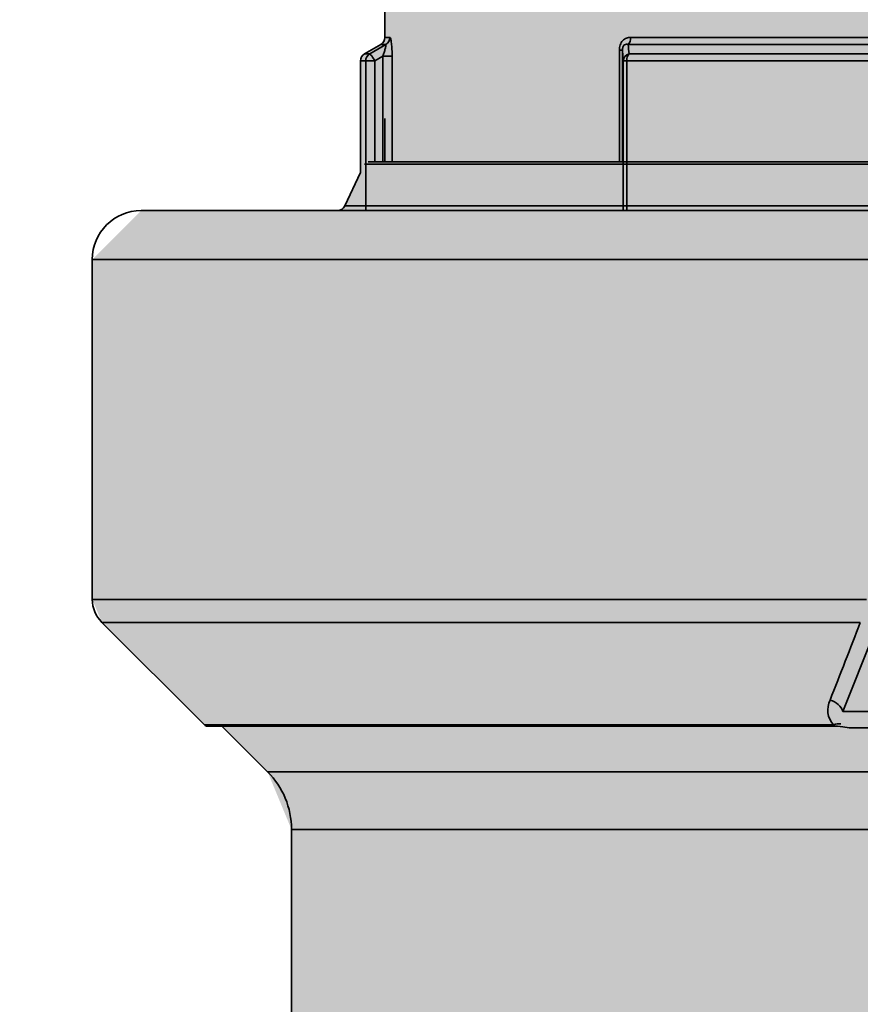
# Model space of a CAD drawing. Units: metres. Extents: x 4 to 108, y 0 to 6.
# Drawn here: x 92 to 92, y 3 to 3 of the extents above; entities that cross this region are included whole.
import ezdxf

# ---------------------------------------------------------------- set-up
doc = ezdxf.new("R2010")
doc.units = ezdxf.units.M
doc.linetypes.add('AUSGEZOGEN', pattern=[0])
doc.layers.add('WVZ_Füllflächen', color=253, linetype='AUSGEZOGEN', lineweight=18)
doc.layers.add('WVZ_Leitung', color=1, linetype='AUSGEZOGEN', lineweight=35)

# ---------------------------------------------------------------- blocks, each defined once
blk = doc.blocks.new('SE2_3')
at = {"layer": 'WVZ_Leitung', "transparency": 33554687}
for p, q in [((0.4434669347107411, 0.3485328346192837), (0.4434669347107411, 0.3476625827550888)), ((0.4435879135131836, 0.3476625827550888), (0.4434665222465992, 0.3476625827550888)), ((0.4495131001472473, 0.3476625827550888), (0.4678199444115162, 0.3476625827550888)), ((0.443367296487093, 0.3474898269772529), (0.4429657480716706, 0.3472555904090405)), ((0.4430918103456497, 0.3472555904090405), (0.443489480137825, 0.3474898269772529)), ((0.443367296487093, 0.3474898269772529), (0.443489480137825, 0.3474898269772529)), ((0.4493117096722126, 0.3473487774729729), (0.4492359184324741, 0.3473487774729729)), ((0.4492359184324741, 0.3445977087020874), (0.4492359184324741, 0.3473487774729729)), ((0.44933204382658, 0.3470828346312046), (0.4493117096722126, 0.3473487774729729)), ((0.4493117096722126, 0.3473487774729729), (0.4493117096722126, 0.3445977087020874)), ((0.4678796980679035, 0.3474898269772529), (0.44945334649086, 0.3474898269772529)), ((0.4428665222525597, 0.3470828346312046), (0.4429933812022209, 0.3470828346312046)), ((0.4428665222525597, 0.3470828346312046), (0.4428665222525597, 0.3443394833505154)), ((0.4430918103456497, 0.3472555904090405), (0.4429657480716706, 0.3472555904090405)), ((0.4432196100056172, 0.3470828346312046), (0.4429933812022209, 0.3470828346312046)), ((0.4429933812022209, 0.3433977087140083), (0.4429933812022209, 0.3470828346312046)), ((0.44341768014431, 0.3471995012760162), (0.4432196100056172, 0.3470828346312046)), ((0.4432196100056172, 0.3470828346312046), (0.4432196100056172, 0.3445977087020874)), ((0.44341768014431, 0.3471995012760162), (0.4436431901752949, 0.3471995012760162)), ((0.44341768014431, 0.3445977087020874), (0.44341768014431, 0.3471995012760162)), ((0.4436431901752949, 0.3471995012760162), (0.4436431901752949, 0.3445977087020874)), ((0.4494148117601872, 0.3470828346312046), (0.44933204382658, 0.3470828346312046)), ((0.44933204382658, 0.3433977087140083), (0.44933204382658, 0.3470828346312046)), ((0.4679182327985764, 0.3470828346312046), (0.4494148117601872, 0.3470828346312046)), ((0.4494148117601872, 0.3470828346312046), (0.4494148117601872, 0.3433977087140083)), ((0.4494729135334492, 0.3472555904090405), (0.4678601310253143, 0.3472555904090405)), ((0.4434669347107411, 0.3445977087020874), (0.4434669347107411, 0.3456625827550888)), ((0.4582465832233429, 0.3445399705469608), (0.4429600110054016, 0.3445399705469608)), ((0.4430506417751313, 0.3445977087020874), (0.4583090028762817, 0.3445977087020874)), ((0.4428669347167015, 0.3443403678834439), (0.4424812130331993, 0.3435131850540638)), ((0.4424812130331993, 0.3435131850540638), (0.4748526563942432, 0.3435131850540638)), ((0.4374669347107411, 0.3433977087140083), (0.4798669347167015, 0.3433977087140083)), ((0.4810669347345829, 0.3421977087259293), (0.4362669347524643, 0.3421977087259293)), ((0.4362669347524643, 0.3421977087259293), (0.4362669347524643, 0.3338290795683861)), ((0.455315546065569, 0.3338290795683861), (0.4362669347524643, 0.3338290795683861)), ((0.4365012493133545, 0.3332633941471577), (0.4551631664037705, 0.3332633941471577)), ((0.4365012493133545, 0.3332633941471577), (0.4390246511995792, 0.3307399922609329)), ((0.45549433401227, 0.3329805514216423), (0.4547351334393024, 0.331069281578064)), ((0.4547351334393024, 0.331069281578064), (0.4556974295675755, 0.331069281578064)), ((0.4545009560883045, 0.3307399922609329), (0.4390246511995792, 0.3307399922609329)), ((0.4390953618586064, 0.3307107029557228), (0.4545994731485844, 0.3307107029557228)), ((0.4394539405107498, 0.3307107029557228), (0.4405811482965946, 0.3295834951400757)), ((0.4547374202013016, 0.3306925020217896), (0.4545994731485844, 0.3307107029557228)), ((0.4548916089832783, 0.3306692816019058), (0.4547374202013016, 0.3306925020217896)), ((0.4560733065903187, 0.3306692816019058), (0.4548916089832783, 0.3306692816019058)), ((0.4405811482965946, 0.3295834951400757), (0.4767527211904526, 0.3295834951400757)), ((0.4761669347286224, 0.3281692816019058), (0.4411669347286225, 0.3281692816019058)), ((0.4411669347286225, 0.3281692816019058), (0.4411669347286225, 0.279975455135107))]:
    blk.add_line(p, q, dxfattribs=at)
for centre, radius, start, end in [((0.4432665222883225, 0.3476625827550888), 0.0001999999582767487, 300.2564418012727, 0), ((0.3040893683433533, 0.3352288385331631), 0.1458801493644714, 4.728985511616853, 4.821304536190636), ((0.4430665222704411, 0.3470828346312046), 0.0002000000178813934, 120.2564311430149, 180), ((0.4422999514937401, 0.3435977087020874), 0.0002000000178813934, 270, 335.0000022973164), ((0.4374669347107411, 0.3421977087259293), 0.001200000017881394, 90, 180), ((0.4370669347345829, 0.3338290795683861), 0.0007999999821186065, 180, 224.999999622681), ((0.2517502095997334, 0.4114074301123619), 0.2179066803455353, 338.4456625235036, 338.9849972825383), ((0.4549217767715454, 0.3311082298755646), 0.0005591859221458435, 154.1408887274848, 221.1874271016082), ((0.4390953618586064, 0.3308107029497623), 9.999999403953553e-05, 225.0000120741854, 270), ((0.4391669347286224, 0.3281692816019058), 0.002, 0, 44.99999909443672)]:
    blk.add_arc(centre, radius, start, end, dxfattribs=at)
for centre, major_axis, ratio, start_param, end_param in [((0.4433895107507706, 0.3476625827550888), (-4.898586904610862e-20, -0.0001999999880790711), 0.992013871193759, 0.5280743573836819, 1.570796326794897), ((0.4493926603794098, 0.3476625827550888), (2.449293452305432e-20, 0.000199999988079071), 0.602198875081472, 3.669667115925684, 4.71238898038469), ((0.4431917754411697, 0.3470828346312046), (2.449293452305432e-20, 0.000199999988079071), 0.9919712538702044, 0.5280743712791036, 1.570796326794897), ((0.4431917754411697, 0.3470828346312046), (0.0001015041172504424, -0.0001723279058933258), 0.120217247995108, 1.500104282237326, 3.077362885321719), ((0.4495319220125675, 0.3470828346312046), (-0.000199428528547287, -1.510861515998838e-05), 0.9077086575360961, 4.943384570270315, 6.199915894818735), ((0.4495319220125675, 0.3470828346312046), (2.449293452305432e-20, 0.000199999988079071), 0.5855512968034325, 0.528074585064723, 1.570796326794897), ((0.4543592563867569, 0.331069281578064), (0.0003709055483341216, -0.0001497633457183839), 0.7170314019183956, 0.5128633427564111, 1.698361444979058), ((0.4544409673213959, 0.3304571495652199), (0.0002872878313064575, 0.0002783266007900238), 0.5042533615917275, 0.2578447966406756, 0.927633485744404)]:
    blk.add_ellipse(centre, major_axis=major_axis, ratio=ratio, start_param=start_param, end_param=end_param, dxfattribs=at)
for points, knots in [([(0.4435879135131836, 0.3476625827550888), (0.4435915080904961, 0.3476625827550888), (0.4435951026976109, 0.3476590541303158), (0.4436022823154926, 0.3476453877985478), (0.4436058894395828, 0.3476350763440132), (0.4436161160469055, 0.3475960595309734), (0.4436223736107349, 0.3475585151910782), (0.4436300191879273, 0.3474923130273819), (0.4436323107779026, 0.3474683372676373), (0.4436362208724022, 0.347418658554554), (0.4436378650963306, 0.3473927558660507), (0.443641862899065, 0.3473119856119156), (0.4436431901752949, 0.3472562840878963), (0.4436431901752949, 0.3471995012760162)], [0, 0, 0, 0, 0.1249999999999962, 0.1249999999999962, 0.2499999999999926, 0.2499999999999926, 0.4999999999999839, 0.4999999999999839, 0.6249999999999849, 0.6249999999999849, 0.7499999999999858, 0.7499999999999858, 1, 1, 1, 1]), ([(0.4492359184324741, 0.3473487774729729), (0.4492359184324741, 0.3473709647059441), (0.4492374630272389, 0.3473928558826447), (0.4492440268993378, 0.3474359729886055), (0.4492491483688354, 0.3474574254155159), (0.4492697544097901, 0.3475177896618843), (0.4492911373674869, 0.3475540164113045), (0.4493309545516968, 0.3475962973833084), (0.449345691472292, 0.3476086613833904), (0.4493765001296997, 0.3476291641891003), (0.4493926445841789, 0.3476374338567257), (0.4494430652856827, 0.3476569931507111), (0.4494777427911759, 0.3476625827550888), (0.4495131001472473, 0.3476625827550888)], [0, 0, 0, 0, 0.1249999999999968, 0.1249999999999968, 0.2499999999999934, 0.2499999999999934, 0.4999999999999845, 0.4999999999999845, 0.6249999999999869, 0.6249999999999869, 0.7499999999999892, 0.7499999999999892, 1, 1, 1, 1]), ([(0.44341768014431, 0.3471995012760162), (0.443428638458252, 0.3472313823997975), (0.4434389069378376, 0.3472629027962685), (0.4434579591751099, 0.3473251267075539), (0.443466565400362, 0.3473552557826042), (0.443477458268404, 0.3473974550366402), (0.4434806895554066, 0.3474107846915722), (0.4434861998856068, 0.347435621380806), (0.443488483697176, 0.3474471900165081), (0.443493177562952, 0.3474765691161156), (0.4434934455156326, 0.3474896318912506), (0.443489480137825, 0.3474898269772529)], [0, 0, 0, 0, 0.2499999999999967, 0.2499999999999967, 0.4999999999999932, 0.4999999999999932, 0.6249999999999909, 0.6249999999999909, 0.7499999999999885, 0.7499999999999885, 1, 1, 1, 1]), ([(0.44945334649086, 0.3474898269772529), (0.4494384437799454, 0.3474941291213036), (0.4494232452213764, 0.3474964522123337), (0.4493917687237263, 0.3474943141639233), (0.4493755738735199, 0.3474899750053883), (0.4493521782159806, 0.3474728683531285), (0.4493447925150394, 0.3474654704034328), (0.4493316741287708, 0.3474466470181942), (0.4493260947465897, 0.3474352110922337), (0.4493179920017719, 0.3474112025499344), (0.4493152928650379, 0.3473983244001865), (0.4493121317625046, 0.3473733685612679), (0.4493115724921227, 0.3473610264956951), (0.4493117096722126, 0.3473487774729729)], [0, 0, 0, 0, 0.2500000000000041, 0.2500000000000041, 0.5000000000000081, 0.5000000000000081, 0.6250000000000061, 0.6250000000000061, 0.750000000000004, 0.750000000000004, 0.875000000000002, 0.875000000000002, 1, 1, 1, 1])]:
    blk.add_open_spline(points, degree=3, knots=knots, dxfattribs=at)

msp = doc.modelspace()

# ---------------------------------------------------------------- hatches: boundary and pattern name
at = {"layer": 'WVZ_Füllflächen', "linetype": 'AUSGEZOGEN', "lineweight": 25, "transparency": 33554483}
h = msp.add_hatch(color=1, dxfattribs=at)
h.paths.add_polyline_path([(91.7057113647461, 2.942626770019531), (91.70553149414063, 2.942313659667969), (91.70551287841798, 2.94228125), (91.70551269531643, 2.946341038312929), (91.70551232910157, 2.946341674804688), (91.70551245117187, 2.942280456542969), (91.70551287841798, 2.926340698242187), (91.7057113647461, 2.925995178222656), (91.70651446533203, 2.925526733398438), (91.706712890625, 2.925181274414062), (91.706712890625, 2.923440673828125), (91.70651446533203, 2.92309521484375), (91.7057113647461, 2.922626770019531), (91.70551287841798, 2.92228125), (91.70551287841798, 2.906340698242188), (91.7057113647461, 2.905995178222657), (91.70651446533203, 2.905526733398438), (91.706712890625, 2.905181274414062), (91.706712890625, 2.903440673828125), (91.70651446533203, 2.90309521484375), (91.7057113647461, 2.902626770019531), (91.70551287841798, 2.90228125), (91.70551287841798, 2.886340759277344), (91.7057113647461, 2.885995178222656), (91.70651446533203, 2.885526733398438), (91.706712890625, 2.885181274414062), (91.706712890625, 2.883440673828125), (91.70651446533203, 2.88309521484375), (91.7057113647461, 2.882626770019531), (91.70551287841798, 2.88228125), (91.70551287841798, 2.866340759277344), (91.7057113647461, 2.865995178222656), (91.70651446533203, 2.865526733398438), (91.706712890625, 2.865181274414062), (91.706712890625, 2.863440673828125), (91.70651446533203, 2.863095153808594), (91.7057113647461, 2.862626770019531), (91.70551287841798, 2.86228125), (91.70551287841798, 2.846340759277344), (91.7057113647461, 2.845995178222656), (91.70651446533203, 2.845526733398438), (91.706712890625, 2.845181274414063), (91.706712890625, 2.843440673828125), (91.70651446533203, 2.843095153808594), (91.7057113647461, 2.842626770019531), (91.70551287841798, 2.84228125), (91.70551287841798, 2.826340759277344), (91.7057113647461, 2.825995178222656), (91.70651446533203, 2.825526733398438), (91.706712890625, 2.825181274414063), (91.706712890625, 2.823440673828125), (91.70651446533203, 2.823095153808594), (91.7057113647461, 2.822626770019531), (91.70551287841798, 2.82228125), (91.70551287841798, 2.806340759277344), (91.7057113647461, 2.805995178222656), (91.70651446533203, 2.805526733398438), (91.706712890625, 2.805181213378906), (91.706712890625, 2.803440673828125), (91.70651446533203, 2.803095153808594), (91.7057113647461, 2.802626770019531), (91.70551287841798, 2.80228125), (91.70551287841798, 2.786340759277344), (91.7057113647461, 2.785995178222656), (91.70651446533203, 2.785526733398437), (91.706712890625, 2.785181213378906), (91.706712890625, 2.783440795898438), (91.70651446533203, 2.783095153808594), (91.7057113647461, 2.782626770019531), (91.70551287841798, 2.78228125), (91.70551287841798, 2.766340759277344), (91.7057113647461, 2.765995239257812), (91.70651446533203, 2.765526733398437), (91.706712890625, 2.765181213378906), (91.706712890625, 2.763440734863281), (91.70651446533203, 2.763095153808594), (91.7057113647461, 2.762626770019531), (91.70551287841798, 2.76228125), (91.70551287841798, 2.746340759277344), (91.7057113647461, 2.745995239257812), (91.70651446533203, 2.745526733398437), (91.706712890625, 2.745181213378906), (91.706712890625, 2.743440734863281), (91.70651446533203, 2.743095153808594), (91.7057113647461, 2.742626770019531), (91.70551287841798, 2.74228125), (91.70551208496094, 2.736796325683594), (91.70474060058594, 2.735141906738281), (91.70437811279297, 2.734910949707031), (91.69471209716797, 2.734910949707031), (91.69231207275391, 2.732511047363281), (91.69231207275391, 2.715773742675781), (91.69278063964843, 2.714642395019531), (91.69782745361329, 2.709595581054688), (91.69796893310547, 2.709536926269531), (91.69868609619141, 2.709536926269531), (91.70094055175781, 2.707282592773438), (91.70211206054688, 2.7044541015625), (91.70211206054688, 2.608066467285156), (91.70205126953125, 2.607371948242188), (91.70097283935547, 2.601255676269531), (91.700912109375, 2.60056103515625), (91.700912109375, 2.593310974121094), (91.70221203613282, 2.593310974121094), (91.7038120727539, 2.5917109375), (91.7038120727539, 2.5877109375), (91.70351208496093, 2.5877109375), (91.70351208496093, 2.397710998535156), (91.7038120727539, 2.397710998535156), (91.7038120727539, 2.393710998535156), (91.70221203613282, 2.392110961914062), (91.700912109375, 2.392110961914062), (91.700912109375, 2.391109069824219), (91.70184790039063, 2.388537963867188), (91.70697625732421, 2.38242626953125), (91.707912109375, 2.379855041503906), (91.707912109375, 2.379085876464844), (91.70516796875, 2.379827453613281), (91.70407189941406, 2.379895324707031), (91.70199151611328, 2.379738342285156), (91.69905084228516, 2.378736206054687), (91.69873168945313, 2.377452819824219), (91.69873168945313, 2.370563537597656), (91.69924517822265, 2.370284057617188), (91.6938911743164, 2.370143798828125), (91.69311206054688, 2.369344116210938), (91.69311206054688, 2.364357788085937), (91.6938911743164, 2.363558044433594), (91.704912109375, 2.363310974121094), (91.704912109375, 2.362110961914063), (91.70471209716797, 2.362110961914063), (91.70471209716797, 2.360910949707031), (91.69404095458985, 2.360910949707031), (91.69311206054688, 2.359742004394531), (91.69311206054688, 2.35519384765625), (91.6940961303711, 2.354013427734375), (91.69531176757813, 2.353654968261719), (91.69898077392578, 2.347459899902344), (91.69785394287109, 2.346406799316406), (91.69344927978516, 2.346170532226563), (91.69231207275391, 2.344972229003906), (91.69231207275391, 2.319249755859375), (91.69344927978516, 2.318051330566406), (91.69718371582032, 2.317855712890625), (91.69820788574219, 2.3171689453125), (91.70547314453125, 2.306777282714844), (91.70662768554688, 2.304146301269531), (91.70273669433594, 2.299962951660156), (91.69428070068359, 2.299741577148438), (91.69311248779297, 2.298573425292969), (91.69311206054688, 2.295279968261719), (91.69428070068359, 2.294080383300781), (91.73711206054688, 2.292958801269531), (91.78000030517579, 2.294082092285156), (91.78115209960937, 2.294974609375), (91.78208959960938, 2.295843078613281), (91.79059777832032, 2.297845764160156), (91.79647888183594, 2.299775146484375), (91.79873278808594, 2.3005146484375), (91.79906799316406, 2.300637878417969), (91.80220941162109, 2.301924987792969), (91.80337915039063, 2.302438781738281), (91.80494976806641, 2.303047729492187), (91.80525982666016, 2.303174743652344), (91.80533801269532, 2.3031982421875), (91.8056019897461, 2.303300598144531), (91.80867889404297, 2.304329345703125), (91.8118353881836, 2.305149230957031), (91.81557159423828, 2.304091491699219), (91.81774786376954, 2.301915222167969), (91.82097552490235, 2.300051696777344), (91.84111968994141, 2.294654052734375), (91.84273193359375, 2.2944130859375), (91.85587017822266, 2.293954345703125), (91.85711206054688, 2.295153564453125), (91.85711206054688, 2.298700073242188), (91.85914013671875, 2.29792578125), (91.85991204833985, 2.297153747558594), (91.85991204833985, 2.294601501464844), (91.86071209716798, 2.293801513671875), (91.86751208496094, 2.293801513671875), (91.86831207275391, 2.294601501464844), (91.86831207275391, 2.302110961914063), (92.09667883300781, 2.302110961914063), (92.09802612304688, 2.302354064941406), (92.09933239746094, 2.303075866699219), (92.10055810546875, 2.304254577636719), (92.10166595458985, 2.305854248046875), (92.10262225341798, 2.307826354980469), (92.10339794921875, 2.310110961914063), (92.10396954345703, 2.312638610839844), (92.10431951904297, 2.315332641601563), (92.104412109375, 2.317513732910156), (92.10443743896485, 2.318110961914063), (92.10431951904297, 2.320889343261719), (92.10396954345703, 2.323583251953125), (92.10339794921875, 2.326110961914063), (92.10262225341798, 2.328395629882813), (92.10166595458985, 2.330367736816406), (92.10055810546875, 2.331967407226562), (92.09933239746094, 2.333146057128906), (92.09802612304688, 2.333867858886719), (92.09667883300781, 2.334111022949219), (92.09802575683594, 2.334353942871094), (92.09933215332032, 2.33507568359375), (92.10055786132813, 2.336254272460938), (92.10166577148438, 2.337853881835938), (92.1026220703125, 2.339825927734375), (92.10319451904297, 2.341511596679688), (92.10388116455078, 2.344299499511719), (92.1043353881836, 2.347716491699219), (92.104435546875, 2.350154663085938), (92.10431951904297, 2.352888977050781), (92.10396960449219, 2.3555830078125), (92.10339807128906, 2.358110778808594), (92.10262231445313, 2.360395446777344), (92.101666015625, 2.362367553710937), (92.10055822753907, 2.363967346191406), (92.09933239746094, 2.365146057128906), (92.09867474365234, 2.365509460449219), (92.1000126953125, 2.365509460449219), (92.09667883300781, 2.366110961914063), (91.86831207275391, 2.366073547363281), (91.86831207275391, 2.373620483398438), (91.86751208496094, 2.374420471191406), (91.86071209716798, 2.374420471191406), (91.85991204833985, 2.373620483398438), (91.85991204833985, 2.371417297363281), (91.85914013671875, 2.370296203613281), (91.85711206054688, 2.369521911621094), (91.85711206054688, 2.373068298339844), (91.85587017822266, 2.374267639160156), (91.84273193359375, 2.373808776855469), (91.84111968994141, 2.373567810058594), (91.82097552490235, 2.368170288085937), (91.81774786376954, 2.366306823730469), (91.81395867919922, 2.362517578125), (91.8117554321289, 2.361391540527344), (91.81021258544922, 2.361139892578125), (91.80909741210938, 2.360945739746094), (91.80515118408204, 2.360166809082031), (91.80441351318359, 2.360007751464844), (91.80382452392578, 2.359875610351562), (91.79987756347657, 2.358922241210938), (91.79922412109376, 2.358749572753907), (91.79867742919922, 2.358601745605469), (91.79461181640625, 2.357465759277344), (91.78793115234375, 2.355346069335937), (91.78273236083984, 2.353505737304688), (91.78111303710938, 2.3546240234375), (91.78111206054687, 2.359742004394531), (91.78018310546875, 2.360910949707031), (91.76951208496094, 2.360910949707031), (91.76951208496094, 2.362110961914063), (91.7693120727539, 2.362110961914063), (91.7693120727539, 2.363310974121094), (91.77911206054688, 2.363540649414062), (91.77911206054688, 2.362310974121094), (91.78311206054688, 2.362310974121094), (91.78311206054688, 2.362910949707031), (91.78323205566406, 2.362910949707031), (91.78323205566406, 2.379310974121094), (91.78311206054688, 2.379310974121094), (91.78311206054688, 2.380110961914062), (91.78251208496094, 2.380710998535156), (91.77976904296875, 2.380713562011719), (91.779912109375, 2.381710998535156), (91.779912109375, 2.382510986328125), (91.77911206054688, 2.383310974121094), (91.76969805908203, 2.383310974121094), (91.76908666992188, 2.384617553710938), (91.77237628173829, 2.388537963867188), (91.77331207275391, 2.391109069824219), (91.77331207275391, 2.392110961914062), (91.77201202392578, 2.392110961914062), (91.77041204833985, 2.393710998535156), (91.77041204833985, 2.397710998535156), (91.77071209716797, 2.397710998535156), (91.77071209716797, 2.5877109375), (91.77041204833985, 2.5877109375), (91.77041204833985, 2.5917109375), (91.77201202392578, 2.593310974121094), (91.77331207275391, 2.593310974121094), (91.77331207275391, 2.60056103515625), (91.77325128173828, 2.601255676269531), (91.77217291259765, 2.607371948242188), (91.77211206054687, 2.608066467285156), (91.77211206054687, 2.7044541015625), (91.7732836303711, 2.707282592773438), (91.7755380859375, 2.709536926269531), (91.77625518798828, 2.709536926269531), (91.78144342041016, 2.714642395019531), (91.781912109375, 2.715773742675781), (91.781912109375, 2.732511047363281), (91.77951208496094, 2.734910949707031), (91.76984600830079, 2.734910949707031), (91.76948345947265, 2.735141906738281), (91.76871209716798, 2.736796325683594), (91.768712890625, 2.74228125), (91.76851446533203, 2.742626770019531), (91.76771136474609, 2.743095153808594), (91.76751287841797, 2.743440734863281), (91.76751287841797, 2.745181213378906), (91.76771136474609, 2.745526733398437), (91.76851446533203, 2.745995239257812), (91.768712890625, 2.746340759277344), (91.768712890625, 2.76228125), (91.76851446533203, 2.762626770019531), (91.76771136474609, 2.763095153808594), (91.76751287841797, 2.763440734863281), (91.76751287841797, 2.765181213378906), (91.76771136474609, 2.765526733398437), (91.76851446533203, 2.765995239257812), (91.768712890625, 2.766340759277344), (91.768712890625, 2.78228125), (91.76851446533203, 2.782626770019531), (91.76771136474609, 2.783095153808594), (91.76751287841797, 2.783440795898438), (91.76751287841797, 2.785181213378906), (91.76771136474609, 2.785526733398437), (91.76851446533203, 2.785995178222656), (91.768712890625, 2.786340759277344), (91.768712890625, 2.80228125), (91.76851446533203, 2.802626770019531), (91.76771136474609, 2.803095153808594), (91.76751287841797, 2.803440673828125), (91.76751287841797, 2.805181213378906), (91.76771136474609, 2.805526733398438), (91.76851446533203, 2.805995178222656), (91.768712890625, 2.806340759277344), (91.768712890625, 2.82228125), (91.76851446533203, 2.822626770019531), (91.76771136474609, 2.823095153808594), (91.76751287841797, 2.823440673828125), (91.76751287841797, 2.825181274414063), (91.76771136474609, 2.825526733398438), (91.76851446533203, 2.825995178222656), (91.768712890625, 2.826340759277344), (91.768712890625, 2.84228125), (91.76851446533203, 2.842626770019531), (91.76771136474609, 2.843095153808594), (91.76751287841797, 2.843440673828125), (91.76751287841797, 2.845181274414063), (91.76771136474609, 2.845526733398438), (91.76851446533203, 2.845995178222656), (91.768712890625, 2.846340759277344), (91.768712890625, 2.86228125), (91.76851446533203, 2.862626770019531), (91.76771136474609, 2.863095153808594), (91.76751287841797, 2.863440673828125), (91.76751287841797, 2.865181274414062), (91.76771136474609, 2.865526733398438), (91.7684790649414, 2.865974548339844), (91.76851446533203, 2.865995178222656), (91.768712890625, 2.866340759277344), (91.768712890625, 2.88228125), (91.76851446533203, 2.882626770019531), (91.76771136474609, 2.88309521484375), (91.76751287841797, 2.883440673828125), (91.76751287841797, 2.885181274414062), (91.76771136474609, 2.885526733398438), (91.76851446533203, 2.885995178222656), (91.768712890625, 2.886340759277344), (91.768712890625, 2.90228125), (91.76851446533203, 2.902626770019531), (91.76771136474609, 2.90309521484375), (91.76751287841797, 2.903440673828125), (91.76751287841797, 2.905181274414062), (91.76771136474609, 2.905526733398438), (91.76851446533203, 2.905995178222657), (91.768712890625, 2.906340698242188), (91.768712890625, 2.92228125), (91.76851446533203, 2.922626770019531), (91.76771136474609, 2.92309521484375), (91.76751287841797, 2.923440673828125), (91.76751287841797, 2.925181274414062), (91.76771136474609, 2.925526733398438), (91.76851446533203, 2.925995178222656), (91.768712890625, 2.926340698242187), (91.768712890625, 2.94228125), (91.76851446533203, 2.942626770019531), (91.76771136474609, 2.94309521484375), (91.76751287841797, 2.943440673828125), (91.76751287841797, 2.945181274414062), (91.76771136474609, 2.945526733398438), (91.76851446533203, 2.945995178222656), (91.76873431396484, 2.946377990722656), (91.76874017333985, 2.956284362792969), (91.76894006347656, 2.9568134765625), (91.76894006347656, 2.957703674316406), (91.7756224975586, 2.957703674316406), (91.78234014892578, 2.959503662109375), (91.78234014892578, 2.962063659667969), (91.78154016113281, 2.962863647460938), (91.7819384765625, 2.962903686523437), (91.78193927001954, 2.966103698730469), (91.78193927001954, 3.002103637695313), (91.78020306396485, 3.002103637695313), (91.77997186279298, 3.003146362304688), (91.77944482421876, 3.003833251953125), (91.77867700195313, 3.004232971191406), (91.77505352783203, 3.005203918457031), (91.77426293945312, 3.005445129394531), (91.77349084472657, 3.005740295410156), (91.77274096679687, 3.006087890625), (91.77201672363282, 3.006486328125), (91.77132165527344, 3.006933654785156), (91.77065899658203, 3.007427734375), (91.77003192138672, 3.00796630859375), (91.76944342041016, 3.008546752929687), (91.76889630126954, 3.009166259765625), (91.76839312744141, 3.009822082519531), (91.76793627929688, 3.010510864257812), (91.76752789306641, 3.011229553222656), (91.76717004394531, 3.011974670410156), (91.7668642578125, 3.012742614746094), (91.76661206054688, 3.01352978515625), (91.76641467285157, 3.014332458496094), (91.76627301025391, 3.015146728515625), (91.76618774414062, 3.015968872070312), (91.76615930175781, 3.016794982910156), (91.76615930175781, 3.032903686523438), (91.77484008789062, 3.134063415527344), (91.77490454101563, 3.134082763671875), (91.77531994628906, 3.134214233398438), (91.775734375, 3.134351623535157), (91.77614746093751, 3.134495300292969), (91.7765594482422, 3.134644958496094), (91.77697003173829, 3.13480078125), (91.77737908935548, 3.13496240234375), (91.77778662109375, 3.135130187988281), (91.77819262695313, 3.135303649902344), (91.77859674072266, 3.135483154296875), (91.77899914550781, 3.135668334960938), (91.77939953613281, 3.135859313964844), (91.77979797363281, 3.136055847167969), (91.78019427490234, 3.136258178710937), (91.78058837890624, 3.136465942382813), (91.78098016357423, 3.136679382324219), (91.78136962890625, 3.136898010253906), (91.78175659179688, 3.137122314453125), (91.78214099121094, 3.137351684570313), (91.78252264404297, 3.137586547851563), (91.78290161132813, 3.137826538085938), (91.78327770996094, 3.13807177734375), (91.78365087890626, 3.138321960449219), (91.78402099609376, 3.138577392578125), (91.78438806152344, 3.138837524414062), (91.78475189208984, 3.139102783203125), (91.78511248779297, 3.139372741699219), (91.78546960449219, 3.1396474609375), (91.78582336425781, 3.139926879882812), (91.78617352294923, 3.1402109375), (91.7865199584961, 3.14049951171875), (91.7868627319336, 3.140792541503906), (91.78720172119141, 3.141089965820313), (91.78753686523437, 3.141391784667969), (91.78786798095703, 3.14169775390625), (91.7881948852539, 3.142007995605469), (91.78851788330078, 3.142322326660156), (91.78883642578126, 3.142640625), (91.78915087890626, 3.142962890625), (91.78946075439454, 3.143289123535156), (91.78976635742188, 3.143619079589844), (91.79006726074219, 3.143952758789063), (91.79036364746094, 3.144289978027344), (91.79065527343751, 3.144630798339844), (91.79094219970703, 3.14497509765625), (91.79122412109375, 3.145322875976563), (91.79150134277344, 3.145673767089844), (91.79177337646485, 3.146028076171875), (91.79204046630859, 3.146385375976563), (91.7923023071289, 3.146745910644531), (91.79255908203125, 3.147109252929687), (91.79281042480468, 3.147475524902344), (91.793056640625, 3.147844665527344), (91.7932973022461, 3.148216430664063), (91.79353259277345, 3.148590881347656), (91.7937622680664, 3.148967956542969), (91.79398645019532, 3.149347351074219), (91.79420495605468, 3.149729187011719), (91.79441778564453, 3.150113342285156), (91.79462469482422, 3.150499694824219), (91.79482586669923, 3.150888061523438), (91.79502099609375, 3.151278625488281), (91.79521038818359, 3.151671081542969), (91.79539349365234, 3.1520654296875), (91.79557067871094, 3.152461486816406), (91.79574169921875, 3.152859313964844), (91.79590661621094, 3.153258605957031), (91.79606512451173, 3.153659545898438), (91.79621759033203, 3.154061828613281), (91.79636346435547, 3.154465515136719), (91.79650317382813, 3.154870300292969), (91.79663635253907, 3.155276306152344), (91.79676318359375, 3.155683349609375), (91.7968832397461, 3.156091491699219), (91.7969969482422, 3.156500366210937), (91.79710375976563, 3.156910217285156), (91.79720416259765, 3.157320617675781), (91.79729766845703, 3.157731689453125), (91.79738446044922, 3.158143249511719), (91.79746435546875, 3.15855517578125), (91.79753759765626, 3.158967590332031), (91.79760375976562, 3.159380065917969), (91.7976630859375, 3.159792724609375), (91.79771539306641, 3.160205322265625), (91.7977607421875, 3.160617980957031), (91.79779895019531, 3.161030395507813), (91.79783032226563, 3.161442504882813), (91.79785430908203, 3.161854248046875), (91.79787127685547, 3.162265563964844), (91.79788092041017, 3.16267626953125), (91.79788354492187, 3.163086303710938), (91.79787866210938, 3.16349560546875), (91.79786657714844, 3.163903991699219), (91.7978471069336, 3.164311401367188), (91.79782043457031, 3.164717651367188), (91.79778625488281, 3.165122680664063), (91.79774493408203, 3.165526306152344), (91.79769610595703, 3.165928405761719), (91.79763995361328, 3.166328979492187), (91.79757629394531, 3.166727661132813), (91.79750543212892, 3.167124633789062), (91.79742687988282, 3.167519470214844), (91.79734118652344, 3.167912353515625), (91.79724786376953, 3.168302795410156), (91.79714715576172, 3.168690979003906), (91.79703887939453, 3.169076721191406), (91.79692321777344, 3.169459777832031), (91.79679992675781, 3.169840148925781), (91.79666949462892, 3.170217590332031), (91.79653143310547, 3.170591979980469), (91.79638610839844, 3.170963195800781), (91.79623345947266, 3.171331176757813), (91.7960736694336, 3.171695678710937), (91.79590649414062, 3.172056579589844), (91.79573236083985, 3.172413818359375), (91.79555078125, 3.172767028808594), (91.79536242675782, 3.173116455078125), (91.79516674804688, 3.173461486816406), (91.79496417236328, 3.173802490234375), (91.79475457763672, 3.174138793945313), (91.7945380859375, 3.174470703125), (91.79431463623047, 3.1747978515625), (91.79408459472657, 3.175120239257812), (91.79384783935546, 3.175437683105469), (91.79360473632812, 3.175750061035156), (91.79335504150392, 3.176057189941406), (91.79309918212891, 3.176359252929688), (91.79013690185548, 3.179779113769531), (91.78969244384766, 3.180195068359375), (91.78924047851562, 3.180602722167969), (91.78878118896485, 3.181002197265625), (91.78831469726563, 3.181393188476563), (91.78855194091797, 3.181598693847656), (91.7797876586914, 3.19172021484375), (91.78115930175781, 3.207703674316406), (91.77995935058594, 3.211703674316406), (91.78019934082032, 3.211703674316406), (91.78081390380859, 3.211991577148438), (91.78098620605469, 3.21264794921875), (91.77844122314454, 3.226529907226563), (91.77786413574219, 3.229677429199219), (91.77477935791016, 3.246503662109375), (91.77375933837891, 3.247703735351563), (91.77431518554688, 3.249103637695312), (91.77162335205078, 3.264536376953125), (91.771517578125, 3.265044738769531), (91.77137908935548, 3.265545166015625), (91.7712084350586, 3.266035522460938), (91.7710062866211, 3.266513793945312), (91.77077349853516, 3.266977966308594), (91.77051110839844, 3.267426086425781), (91.77022021484375, 3.267856201171875), (91.76990209960938, 3.268266540527344), (91.76955792236328, 3.2686552734375), (91.76918933105469, 3.269021057128906), (91.76879779052734, 3.269361999511719), (91.76838488769532, 3.269677001953125), (91.76795245361329, 3.269964416503906), (91.76750231933595, 3.27022314453125), (91.76703637695313, 3.2704521484375), (91.76655645751953, 3.270650512695313), (91.76606469726563, 3.270817321777344), (91.76556323242188, 3.270951843261719), (91.76505401611328, 3.271053588867188), (91.76453936767578, 3.2711220703125), (91.76402124023437, 3.271156921386719), (91.76035327148438, 3.271294616699219), (91.76037420654298, 3.271894226074219), (91.75237902832032, 3.272173095703125), (91.75235815429687, 3.271573486328125), (91.74755932617188, 3.271740905761719), (91.74755932617188, 3.272103637695313), (91.72675933837891, 3.272103637695313), (91.72675933837891, 3.271740905761719), (91.71029266357422, 3.271166442871094), (91.70977459716796, 3.271131530761719), (91.70925994873048, 3.271063049316406), (91.70875073242188, 3.270961364746094), (91.70824926757813, 3.270826782226563), (91.70775750732422, 3.270660034179687), (91.70727758789063, 3.270461669921875), (91.70681164550781, 3.270232727050781), (91.70636145019532, 3.269973876953125), (91.70592907714844, 3.269686462402344), (91.70551617431641, 3.269371520996094), (91.70512463378907, 3.269030578613281), (91.70475598144532, 3.268664916992188), (91.70441186523438, 3.268276062011719), (91.70409375, 3.26786572265625), (91.70380285644532, 3.267435546875), (91.7035404663086, 3.266987487792969), (91.70330767822266, 3.266523315429688), (91.70310552978516, 3.266045104980469), (91.70293487548828, 3.2655546875), (91.70279626464844, 3.265054260253906), (91.7027299194336, 3.264735168457031), (91.69989886474609, 3.248503662109375), (91.70055932617187, 3.247703735351563), (91.69953936767578, 3.246503662109375), (91.69374603271484, 3.214903625488281), (91.6933324584961, 3.21264794921875), (91.69411932373048, 3.211703674316406), (91.69435931396485, 3.211703674316406), (91.69315936279297, 3.207703674316406), (91.70815936279297, 3.032903686523438), (91.70815936279297, 3.016795349121094), (91.708130859375, 3.015968872070312), (91.70804559326172, 3.015146728515625), (91.70790393066406, 3.014332458496094), (91.7077066040039, 3.01352978515625), (91.70745440673828, 3.012742614746094), (91.70714862060547, 3.011974670410156), (91.70679071044923, 3.011229553222656), (91.7063823852539, 3.010510925292969), (91.70592553710938, 3.009822082519531), (91.70542236328126, 3.009166320800782), (91.70487524414062, 3.008546752929687), (91.70428674316406, 3.00796630859375), (91.70365966796875, 3.007427734375), (91.70299700927734, 3.006933654785156), (91.70230194091798, 3.006486328125), (91.7015776977539, 3.006087890625), (91.70082781982423, 3.005740356445313), (91.70005572509766, 3.005445251464844), (91.6992650756836, 3.005203796386719), (91.69564172363282, 3.004233032226562), (91.69487371826172, 3.003833190917969), (91.69434680175782, 3.003146362304688), (91.69411560058595, 3.002103637695313), (91.6923392944336, 3.002103637695313), (91.6923392944336, 2.966103698730469), (91.69233850097656, 2.962903686523437), (91.69194018554688, 2.962063659667969), (91.69194018554688, 2.959503662109375), (91.69863055419923, 2.9577109375), (91.70534014892579, 2.957703674316406), (91.70534014892579, 2.9568134765625), (91.70551208496094, 2.956358642578125), (91.70554016113282, 2.956284362792969), (91.70553399658203, 2.946304016113281), (91.7057113647461, 2.945995178222656), (91.70651446533203, 2.945526733398438), (91.706712890625, 2.945181274414062), (91.706712890625, 2.943440673828125), (91.70651446533203, 2.94309521484375), (91.70633807373046, 2.942992309570313)])
h.paths.add_polyline_path([(91.73207928466798, 3.283103637695313), (91.73155908203125, 3.282544982910157), (91.73155908203125, 3.276503662109375), (91.73095898437501, 3.275903625488281), (91.7307593383789, 3.275903625488281), (91.72721380615235, 3.275017333984375), (91.72675933837891, 3.274435241699219), (91.72675933837891, 3.272303649902344), (91.74755932617188, 3.272303649902344), (91.74755932617188, 3.274435241699219), (91.74710485839844, 3.275017333984375), (91.74355932617188, 3.275903625488281), (91.74335955810547, 3.275903625488281), (91.74275958251954, 3.276503662109375), (91.74275958251954, 3.282544982910157), (91.74223937988282, 3.283103637695313)])
h.paths.add_polyline_path([(91.70553149414063, 2.942313659667969), (91.70553399658203, 2.946304016113281), (91.7055126957227, 2.946341037606818)])
h.paths.add_polyline_path([(91.73785021972657, 3.155478881835938), (91.73787353515625, 3.155439819335938), (91.73789727783203, 3.155400268554688), (91.73792150878907, 3.155359802246094), (91.7379443359375, 3.155321899414063), (91.73796502685548, 3.155287475585938), (91.73799157714843, 3.15524365234375), (91.7380326538086, 3.155176208496094), (91.73808172607423, 3.155095581054688), (91.73714013671875, 3.156354919433594), (91.73714013671875, 3.156719848632813), (91.73718133544922, 3.156645080566406), (91.7372039794922, 3.156604064941406), (91.73722668457032, 3.156563110351563), (91.73724945068359, 3.156522155761719), (91.73727215576172, 3.156481384277344), (91.737294921875, 3.156440551757813), (91.73731774902343, 3.156399780273437), (91.73734057617187, 3.156359191894532), (91.73736346435547, 3.156318420410156), (91.73738629150391, 3.156278015136719), (91.73740930175781, 3.156237426757813), (91.73743225097657, 3.156197021484375), (91.73745526123047, 3.156156677246094), (91.73747821044923, 3.156116271972656), (91.73750122070312, 3.156076049804688), (91.73752435302734, 3.156035766601562), (91.7375474243164, 3.155995666503906), (91.73757061767579, 3.15595556640625), (91.73759368896485, 3.15591552734375), (91.73761688232422, 3.155875549316406), (91.7376400756836, 3.155835571289062), (91.73766333007812, 3.155795776367188), (91.73768658447266, 3.155756042480469), (91.73770989990234, 3.155716247558594), (91.73773321533203, 3.155676452636719), (91.73775659179688, 3.155636901855469), (91.73777996826172, 3.155597290039063), (91.7378032836914, 3.155557800292969), (91.73782684326171, 3.155518249511719)], flags=16)
h.paths.add_polyline_path([(91.74521534673161, 3.147248324504166), (91.74568420410156, 3.146261413574219), (91.74556707763672, 3.146398864746094)], flags=16)
h.paths.add_polyline_path([(91.77382098388672, 3.198610473632812), (91.77369976806641, 3.198741882324219), (91.77363012695312, 3.198831420898438), (91.77394061279297, 3.198477294921875)], flags=16)
at = {"layer": 'WVZ_Füllflächen', "transparency": 33554687}
h = msp.add_hatch(dxfattribs=at)
h.set_pattern_fill('AR-CONC', color=256, scale=0.0008, style=0)
h.set_pattern_definition([(49.99999999999999, (0, 0), (0.1457477351968032, -0.01275126843112247), [0.01524, -0.16764]), (355, (0, 0), (-0.02819473713997547, 0.1528454761912281), [0.012192, -0.134112467336]), (100.4514447, (0.0121456056, -0.0010626028), (0.1175529976722826, 0.1400942015297561), [0.01295200704, -0.14247219568]), (46.18420000000001, (0, 0.04064), (0.2168632327137039, -0.03363386234618172), [0.02286, -0.25146]), (96.63555760999996, (0.01807192, 0.0378372), (0.1899233072412024, 0.1979408996781772), [0.019428018512, -0.213708486528]), (351.1841511700001, (0, 0.04064), (0.1899233072519816, 0.1979408996684261), [0.018287973656, -0.201167785536]), (21, (0.02032, 0.03048), (0.121291513015306, -0.08181215854967008), [0.01524, -0.16764]), (326.0000000000001, (0.02032, 0.03048), (0.04944162267811766, 0.1473503728978554), [0.012192, -0.134112]), (71.45144499999999, (0.03042762608, 0.02366232008), (0.1707331354229729, 0.0655382151087242), [0.01295200704, -0.14247195008]), (37.50000000000001, (0, 0), (0.002470882600473453, 0.06764403109852249), [0, -0.1324864, 0, -0.136144, 0, -0.13462]), (7.499999999999999, (0, 0), (0.0534557300082446, 0.08014445985449561), [0, -0.0776224, 0, -0.1294384, 0, -0.05130800000000001]), (327.5, (-0.0453136, 0), (0.1084724761334971, -0.004582995194138755), [0, -0.0508, 0, -0.158496, 0, -0.210312]), (317.5, (-0.0656336, 0), (0.1185033451088144, 0.02034119282666642), [0, -0.06604, 0, -0.1052576, 0, -0.149352])])
h.paths.add_polyline_path([(91.70206662547588, 2.607794772148132), (91.7021120711565, 2.60806646758318), (91.7021120711565, 2.704454120516777), (91.69283135282994, 2.715173914581537), (91.69471207118035, 2.734910974740982), (91.70437810468674, 2.73491097471118), (91.70576578903199, 2.73491097471118), (91.70676206874847, 2.850743757128716), (91.70641485023499, 2.850743757128716), (91.70676652014255, 2.870743757128716), (91.7069340890646, 2.870743757128716), (91.70706008708477, 2.885392957776785), (91.70706620001793, 2.886103677153587), (91.70551289606095, 2.886103677153587), (91.70551289606095, 2.936033350646496), (91.57546137404442, 2.936033350646496), (91.57546137404442, 2.882281226575375), (91.57713076770305, 2.882281226575375), (91.57711610555648, 2.361824741214514), (91.57711609888077, 2.361587409853935), (91.6931120712757, 2.355193859994412), (91.69408776211739, 2.354484331548214), (91.69391289615632, 2.364357772618532), (91.69391289615632, 2.369344097584486), (91.69879286026955, 2.370501653403044), (91.70005747258664, 2.378532609850168), (91.70697707390785, 2.382426244229078), (91.70091207122803, 2.392110974729061), (91.70381207120418, 2.393710974752903), (91.70381207120418, 2.591710974752903), (91.70344693028927, 2.591912431776524)], flags=0)

# ---------------------------------------------------------------- block references
at = {"layer": 'WVZ_Leitung', "linetype": 'AUSGEZOGEN', "lineweight": 18, "transparency": 33554687, "xscale": 2, "yscale": 2, "zscale": 2}
msp.add_blockref('SE2_3', (90.81977902662754, 2.048115557283163), dxfattribs=at)

doc.saveas('drawing.dxf')
